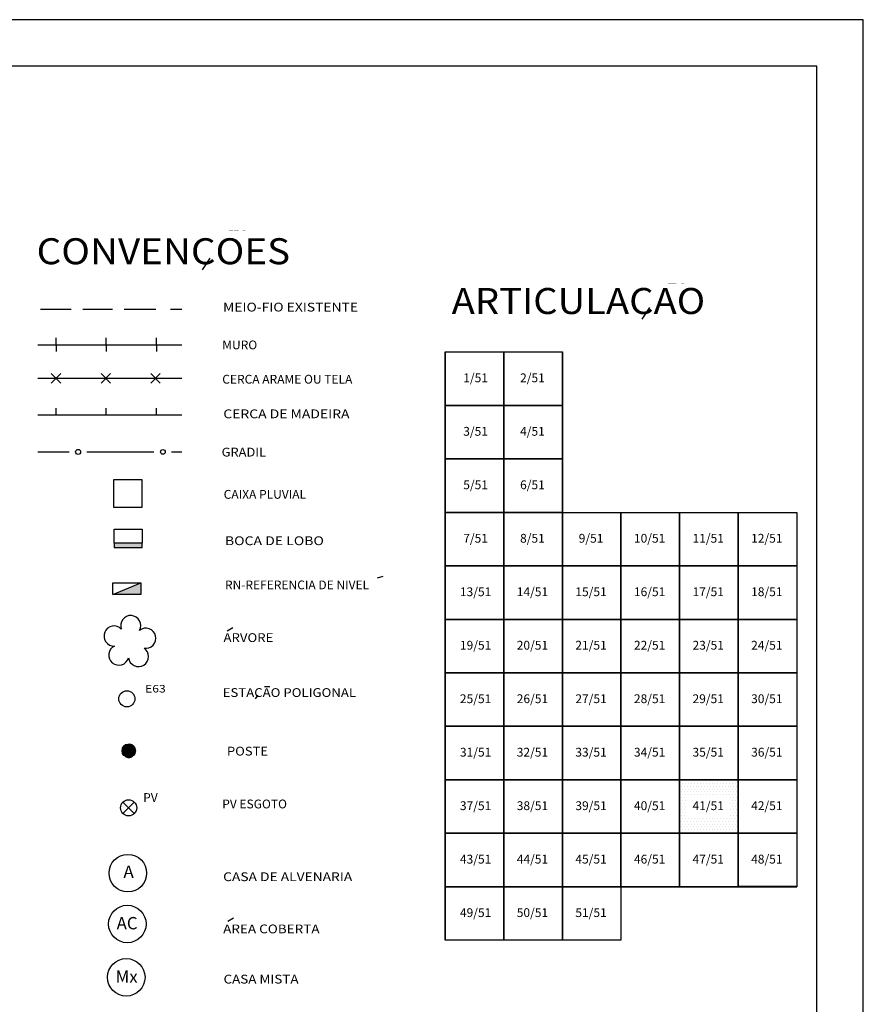
# Model space of a CAD drawing. Extents: x 190083 to 190250, y 1677106 to 1677231.
# Drawn here: x 190214 to 190250, y 1677183 to 1677225 of the extents above; entities that cross this region are included whole.
import ezdxf
from ezdxf.enums import TextEntityAlignment as Align

# ---------------------------------------------------------------- set-up
doc = ezdxf.new("R2010")
doc.units = 0
doc.header["$MEASUREMENT"] = 0
doc.linetypes.add('LIN0', pattern=[0])
doc.layers.get('0').update_dxf_attribs({"linetype": 'LIN0'})
for name, color, linetype in [('ARTICULACAO', 7, 'LIN0'), ('CERCAS', 2, 'LIN0'), ('CONVENCOES', 7, 'LIN0'), ('SELO', 7, 'LIN0'), ('TEXTOS', 6, 'LIN0')]:
    doc.layers.add(name, color=color, linetype=linetype)
doc.styles.add('ROMANS', font='ROMANS.shx', dxfattribs={"height": 0.4})
doc.styles.add('ROMANT', font='romant')

# ---------------------------------------------------------------- blocks, each defined once
blk = doc.blocks.new('*X14')
at = {"color": 0}
for p, q in [((190242.6875, 1677192.375), (190242.6875, 1677192.375)), ((190242.8125, 1677192.375), (190242.8125, 1677192.375)), ((190242.9375, 1677192.375), (190242.9375, 1677192.375)), ((190243.0625, 1677192.375), (190243.0625, 1677192.375)), ((190243.1875, 1677192.375), (190243.1875, 1677192.375)), ((190243.3125, 1677192.375), (190243.3125, 1677192.375)), ((190243.4375, 1677192.375), (190243.4375, 1677192.375)), ((190243.5625, 1677192.375), (190243.5625, 1677192.375)), ((190243.6875, 1677192.375), (190243.6875, 1677192.375)), ((190243.8125, 1677192.375), (190243.8125, 1677192.375)), ((190243.9375, 1677192.375), (190243.9375, 1677192.375)), ((190244.0625, 1677192.375), (190244.0625, 1677192.375)), ((190244.1875, 1677192.375), (190244.1875, 1677192.375)), ((190244.3125, 1677192.375), (190244.3125, 1677192.375)), ((190244.4375, 1677192.375), (190244.4375, 1677192.375)), ((190244.5625, 1677192.375), (190244.5625, 1677192.375)), ((190244.6875, 1677192.375), (190244.6875, 1677192.375)), ((190244.8125, 1677192.375), (190244.8125, 1677192.375)), ((190244.9375, 1677192.375), (190244.9375, 1677192.375)), ((190245.0625, 1677192.375), (190245.0625, 1677192.375)), ((190242.625, 1677192.25), (190242.625, 1677192.25)), ((190242.625, 1677192), (190242.625, 1677192)), ((190242.6875, 1677192.125), (190242.6875, 1677192.125)), ((190242.75, 1677192.25), (190242.75, 1677192.25)), ((190242.75, 1677192), (190242.75, 1677192)), ((190242.8125, 1677192.125), (190242.8125, 1677192.125)), ((190242.875, 1677192.25), (190242.875, 1677192.25)), ((190242.875, 1677192), (190242.875, 1677192)), ((190242.9375, 1677192.125), (190242.9375, 1677192.125)), ((190243, 1677192.25), (190243, 1677192.25)), ((190243, 1677192), (190243, 1677192)), ((190243.0625, 1677192.125), (190243.0625, 1677192.125)), ((190243.125, 1677192.25), (190243.125, 1677192.25)), ((190243.125, 1677192), (190243.125, 1677192)), ((190243.1875, 1677192.125), (190243.1875, 1677192.125)), ((190243.25, 1677192.25), (190243.25, 1677192.25)), ((190243.25, 1677192), (190243.25, 1677192)), ((190243.3125, 1677192.125), (190243.3125, 1677192.125)), ((190243.375, 1677192.25), (190243.375, 1677192.25)), ((190243.375, 1677192), (190243.375, 1677192)), ((190243.4375, 1677192.125), (190243.4375, 1677192.125)), ((190243.5, 1677192.25), (190243.5, 1677192.25)), ((190243.5, 1677192), (190243.5, 1677192)), ((190243.5625, 1677192.125), (190243.5625, 1677192.125)), ((190243.625, 1677192.25), (190243.625, 1677192.25)), ((190243.625, 1677192), (190243.625, 1677192)), ((190243.6875, 1677192.125), (190243.6875, 1677192.125)), ((190243.75, 1677192.25), (190243.75, 1677192.25)), ((190243.75, 1677192), (190243.75, 1677192)), ((190243.8125, 1677192.125), (190243.8125, 1677192.125)), ((190243.875, 1677192.25), (190243.875, 1677192.25)), ((190243.875, 1677192), (190243.875, 1677192)), ((190243.9375, 1677192.125), (190243.9375, 1677192.125)), ((190244, 1677192.25), (190244, 1677192.25)), ((190244, 1677192), (190244, 1677192)), ((190244.0625, 1677192.125), (190244.0625, 1677192.125)), ((190244.125, 1677192.25), (190244.125, 1677192.25)), ((190244.125, 1677192), (190244.125, 1677192)), ((190244.1875, 1677192.125), (190244.1875, 1677192.125)), ((190244.25, 1677192.25), (190244.25, 1677192.25)), ((190244.25, 1677192), (190244.25, 1677192)), ((190244.3125, 1677192.125), (190244.3125, 1677192.125)), ((190244.375, 1677192.25), (190244.375, 1677192.25)), ((190244.375, 1677192), (190244.375, 1677192)), ((190244.4375, 1677192.125), (190244.4375, 1677192.125)), ((190244.5, 1677192.25), (190244.5, 1677192.25)), ((190244.5, 1677192), (190244.5, 1677192)), ((190244.5625, 1677192.125), (190244.5625, 1677192.125)), ((190244.625, 1677192.25), (190244.625, 1677192.25)), ((190244.625, 1677192), (190244.625, 1677192)), ((190244.6875, 1677192.125), (190244.6875, 1677192.125)), ((190244.75, 1677192.25), (190244.75, 1677192.25)), ((190244.75, 1677192), (190244.75, 1677192)), ((190244.8125, 1677192.125), (190244.8125, 1677192.125)), ((190244.875, 1677192.25), (190244.875, 1677192.25)), ((190244.875, 1677192), (190244.875, 1677192)), ((190244.9375, 1677192.125), (190244.9375, 1677192.125)), ((190245, 1677192.25), (190245, 1677192.25)), ((190245, 1677192), (190245, 1677192)), ((190245.0625, 1677192.125), (190245.0625, 1677192.125)), ((190242.625, 1677191.75), (190242.625, 1677191.75)), ((190242.6875, 1677191.875), (190242.6875, 1677191.875)), ((190242.6875, 1677191.625), (190242.6875, 1677191.625)), ((190242.75, 1677191.75), (190242.75, 1677191.75)), ((190242.8125, 1677191.875), (190242.8125, 1677191.875)), ((190242.8125, 1677191.625), (190242.8125, 1677191.625)), ((190242.875, 1677191.75), (190242.875, 1677191.75)), ((190242.9375, 1677191.875), (190242.9375, 1677191.875)), ((190243, 1677191.75), (190243, 1677191.75)), ((190243.0625, 1677191.875), (190243.0625, 1677191.875)), ((190243.125, 1677191.75), (190243.125, 1677191.75)), ((190243.1875, 1677191.875), (190243.1875, 1677191.875)), ((190243.25, 1677191.75), (190243.25, 1677191.75)), ((190243.3125, 1677191.875), (190243.3125, 1677191.875)), ((190243.375, 1677191.75), (190243.375, 1677191.75)), ((190243.4375, 1677191.875), (190243.4375, 1677191.875)), ((190243.5, 1677191.75), (190243.5, 1677191.75)), ((190243.5625, 1677191.875), (190243.5625, 1677191.875)), ((190243.625, 1677191.75), (190243.625, 1677191.75)), ((190243.6875, 1677191.875), (190243.6875, 1677191.875)), ((190243.75, 1677191.75), (190243.75, 1677191.75)), ((190243.8125, 1677191.875), (190243.8125, 1677191.875)), ((190243.875, 1677191.75), (190243.875, 1677191.75)), ((190243.9375, 1677191.875), (190243.9375, 1677191.875)), ((190244, 1677191.75), (190244, 1677191.75)), ((190244.0625, 1677191.875), (190244.0625, 1677191.875)), ((190244.125, 1677191.75), (190244.125, 1677191.75)), ((190244.1875, 1677191.875), (190244.1875, 1677191.875)), ((190244.25, 1677191.75), (190244.25, 1677191.75)), ((190244.3125, 1677191.875), (190244.3125, 1677191.875)), ((190244.375, 1677191.75), (190244.375, 1677191.75)), ((190244.4375, 1677191.875), (190244.4375, 1677191.875)), ((190244.5, 1677191.75), (190244.5, 1677191.75)), ((190244.5625, 1677191.875), (190244.5625, 1677191.875)), ((190244.625, 1677191.75), (190244.625, 1677191.75)), ((190244.6875, 1677191.875), (190244.6875, 1677191.875)), ((190244.75, 1677191.75), (190244.75, 1677191.75)), ((190244.8125, 1677191.875), (190244.8125, 1677191.875)), ((190244.8125, 1677191.625), (190244.8125, 1677191.625)), ((190244.875, 1677191.75), (190244.875, 1677191.75)), ((190244.9375, 1677191.875), (190244.9375, 1677191.875)), ((190244.9375, 1677191.625), (190244.9375, 1677191.625)), ((190245, 1677191.75), (190245, 1677191.75)), ((190245.0625, 1677191.875), (190245.0625, 1677191.875)), ((190245.0625, 1677191.625), (190245.0625, 1677191.625)), ((190242.625, 1677191.5), (190242.625, 1677191.5)), ((190242.625, 1677191.25), (190242.625, 1677191.25)), ((190242.6875, 1677191.375), (190242.6875, 1677191.375)), ((190242.6875, 1677191.125), (190242.6875, 1677191.125)), ((190242.75, 1677191.5), (190242.75, 1677191.5)), ((190242.75, 1677191.25), (190242.75, 1677191.25)), ((190242.8125, 1677191.375), (190242.8125, 1677191.375)), ((190242.8125, 1677191.125), (190242.8125, 1677191.125)), ((190242.875, 1677191.5), (190242.875, 1677191.5)), ((190242.875, 1677191.25), (190242.875, 1677191.25)), ((190244.8125, 1677191.375), (190244.8125, 1677191.375)), ((190244.8125, 1677191.125), (190244.8125, 1677191.125)), ((190244.875, 1677191.5), (190244.875, 1677191.5)), ((190244.875, 1677191.25), (190244.875, 1677191.25)), ((190244.9375, 1677191.375), (190244.9375, 1677191.375)), ((190244.9375, 1677191.125), (190244.9375, 1677191.125)), ((190245, 1677191.5), (190245, 1677191.5)), ((190245, 1677191.25), (190245, 1677191.25)), ((190245.0625, 1677191.375), (190245.0625, 1677191.375)), ((190245.0625, 1677191.125), (190245.0625, 1677191.125)), ((190242.625, 1677191), (190242.625, 1677191)), ((190242.625, 1677190.75), (190242.625, 1677190.75)), ((190242.6875, 1677190.875), (190242.6875, 1677190.875)), ((190242.75, 1677191), (190242.75, 1677191)), ((190242.75, 1677190.75), (190242.75, 1677190.75)), ((190242.8125, 1677190.875), (190242.8125, 1677190.875)), ((190242.875, 1677191), (190242.875, 1677191)), ((190242.875, 1677190.75), (190242.875, 1677190.75)), ((190243, 1677190.75), (190243, 1677190.75)), ((190243.125, 1677190.75), (190243.125, 1677190.75)), ((190243.25, 1677190.75), (190243.25, 1677190.75)), ((190243.375, 1677190.75), (190243.375, 1677190.75)), ((190243.5, 1677190.75), (190243.5, 1677190.75)), ((190243.625, 1677190.75), (190243.625, 1677190.75)), ((190243.75, 1677190.75), (190243.75, 1677190.75)), ((190243.875, 1677190.75), (190243.875, 1677190.75)), ((190244, 1677190.75), (190244, 1677190.75)), ((190244.125, 1677190.75), (190244.125, 1677190.75)), ((190244.25, 1677190.75), (190244.25, 1677190.75)), ((190244.375, 1677190.75), (190244.375, 1677190.75)), ((190244.5, 1677190.75), (190244.5, 1677190.75)), ((190244.625, 1677190.75), (190244.625, 1677190.75)), ((190244.75, 1677190.75), (190244.75, 1677190.75)), ((190244.8125, 1677190.875), (190244.8125, 1677190.875)), ((190244.875, 1677191), (190244.875, 1677191)), ((190244.875, 1677190.75), (190244.875, 1677190.75)), ((190244.9375, 1677190.875), (190244.9375, 1677190.875)), ((190245, 1677191), (190245, 1677191)), ((190245, 1677190.75), (190245, 1677190.75)), ((190245.0625, 1677190.875), (190245.0625, 1677190.875)), ((190242.625, 1677190.5), (190242.625, 1677190.5)), ((190242.625, 1677190.25), (190242.625, 1677190.25)), ((190242.6875, 1677190.625), (190242.6875, 1677190.625)), ((190242.6875, 1677190.375), (190242.6875, 1677190.375)), ((190242.75, 1677190.5), (190242.75, 1677190.5)), ((190242.75, 1677190.25), (190242.75, 1677190.25)), ((190242.8125, 1677190.625), (190242.8125, 1677190.625)), ((190242.8125, 1677190.375), (190242.8125, 1677190.375)), ((190242.875, 1677190.5), (190242.875, 1677190.5)), ((190242.875, 1677190.25), (190242.875, 1677190.25)), ((190242.9375, 1677190.625), (190242.9375, 1677190.625)), ((190242.9375, 1677190.375), (190242.9375, 1677190.375)), ((190243, 1677190.5), (190243, 1677190.5)), ((190243, 1677190.25), (190243, 1677190.25)), ((190243.0625, 1677190.625), (190243.0625, 1677190.625)), ((190243.0625, 1677190.375), (190243.0625, 1677190.375)), ((190243.125, 1677190.5), (190243.125, 1677190.5)), ((190243.125, 1677190.25), (190243.125, 1677190.25)), ((190243.1875, 1677190.625), (190243.1875, 1677190.625)), ((190243.1875, 1677190.375), (190243.1875, 1677190.375)), ((190243.25, 1677190.5), (190243.25, 1677190.5)), ((190243.25, 1677190.25), (190243.25, 1677190.25)), ((190243.3125, 1677190.625), (190243.3125, 1677190.625)), ((190243.3125, 1677190.375), (190243.3125, 1677190.375)), ((190243.375, 1677190.5), (190243.375, 1677190.5)), ((190243.375, 1677190.25), (190243.375, 1677190.25)), ((190243.4375, 1677190.625), (190243.4375, 1677190.625)), ((190243.4375, 1677190.375), (190243.4375, 1677190.375)), ((190243.5, 1677190.5), (190243.5, 1677190.5)), ((190243.5, 1677190.25), (190243.5, 1677190.25)), ((190243.5625, 1677190.625), (190243.5625, 1677190.625)), ((190243.5625, 1677190.375), (190243.5625, 1677190.375)), ((190243.625, 1677190.5), (190243.625, 1677190.5)), ((190243.625, 1677190.25), (190243.625, 1677190.25)), ((190243.6875, 1677190.625), (190243.6875, 1677190.625)), ((190243.6875, 1677190.375), (190243.6875, 1677190.375)), ((190243.75, 1677190.5), (190243.75, 1677190.5)), ((190243.75, 1677190.25), (190243.75, 1677190.25)), ((190243.8125, 1677190.625), (190243.8125, 1677190.625)), ((190243.8125, 1677190.375), (190243.8125, 1677190.375)), ((190243.875, 1677190.5), (190243.875, 1677190.5)), ((190243.875, 1677190.25), (190243.875, 1677190.25)), ((190243.9375, 1677190.625), (190243.9375, 1677190.625)), ((190243.9375, 1677190.375), (190243.9375, 1677190.375)), ((190244, 1677190.5), (190244, 1677190.5)), ((190244, 1677190.25), (190244, 1677190.25)), ((190244.0625, 1677190.625), (190244.0625, 1677190.625)), ((190244.0625, 1677190.375), (190244.0625, 1677190.375)), ((190244.125, 1677190.5), (190244.125, 1677190.5)), ((190244.125, 1677190.25), (190244.125, 1677190.25)), ((190244.1875, 1677190.625), (190244.1875, 1677190.625)), ((190244.1875, 1677190.375), (190244.1875, 1677190.375)), ((190244.25, 1677190.5), (190244.25, 1677190.5)), ((190244.25, 1677190.25), (190244.25, 1677190.25)), ((190244.3125, 1677190.625), (190244.3125, 1677190.625)), ((190244.3125, 1677190.375), (190244.3125, 1677190.375)), ((190244.375, 1677190.5), (190244.375, 1677190.5)), ((190244.375, 1677190.25), (190244.375, 1677190.25)), ((190244.4375, 1677190.625), (190244.4375, 1677190.625)), ((190244.4375, 1677190.375), (190244.4375, 1677190.375)), ((190244.5, 1677190.5), (190244.5, 1677190.5)), ((190244.5, 1677190.25), (190244.5, 1677190.25)), ((190244.5625, 1677190.625), (190244.5625, 1677190.625)), ((190244.5625, 1677190.375), (190244.5625, 1677190.375)), ((190244.625, 1677190.5), (190244.625, 1677190.5)), ((190244.625, 1677190.25), (190244.625, 1677190.25)), ((190244.6875, 1677190.625), (190244.6875, 1677190.625)), ((190244.6875, 1677190.375), (190244.6875, 1677190.375)), ((190244.75, 1677190.5), (190244.75, 1677190.5)), ((190244.75, 1677190.25), (190244.75, 1677190.25)), ((190244.8125, 1677190.625), (190244.8125, 1677190.625)), ((190244.8125, 1677190.375), (190244.8125, 1677190.375)), ((190244.875, 1677190.5), (190244.875, 1677190.5)), ((190244.875, 1677190.25), (190244.875, 1677190.25)), ((190244.9375, 1677190.625), (190244.9375, 1677190.625)), ((190244.9375, 1677190.375), (190244.9375, 1677190.375)), ((190245, 1677190.5), (190245, 1677190.5)), ((190245, 1677190.25), (190245, 1677190.25)), ((190245.0625, 1677190.625), (190245.0625, 1677190.625)), ((190245.0625, 1677190.375), (190245.0625, 1677190.375)), ((190242.6875, 1677190.125), (190242.6875, 1677190.125)), ((190242.8125, 1677190.125), (190242.8125, 1677190.125)), ((190242.9375, 1677190.125), (190242.9375, 1677190.125)), ((190243.0625, 1677190.125), (190243.0625, 1677190.125)), ((190243.1875, 1677190.125), (190243.1875, 1677190.125)), ((190243.3125, 1677190.125), (190243.3125, 1677190.125)), ((190243.4375, 1677190.125), (190243.4375, 1677190.125)), ((190243.5625, 1677190.125), (190243.5625, 1677190.125)), ((190243.6875, 1677190.125), (190243.6875, 1677190.125)), ((190243.8125, 1677190.125), (190243.8125, 1677190.125)), ((190243.9375, 1677190.125), (190243.9375, 1677190.125)), ((190244.0625, 1677190.125), (190244.0625, 1677190.125)), ((190244.1875, 1677190.125), (190244.1875, 1677190.125)), ((190244.3125, 1677190.125), (190244.3125, 1677190.125)), ((190244.4375, 1677190.125), (190244.4375, 1677190.125)), ((190244.5625, 1677190.125), (190244.5625, 1677190.125)), ((190244.6875, 1677190.125), (190244.6875, 1677190.125)), ((190244.8125, 1677190.125), (190244.8125, 1677190.125)), ((190244.9375, 1677190.125), (190244.9375, 1677190.125)), ((190245.0625, 1677190.125), (190245.0625, 1677190.125))]:
    blk.add_line(p, q, dxfattribs=at)

msp = doc.modelspace()

# ---------------------------------------------------------------- linework, layer by layer
at = {"layer": 'ARTICULACAO', "color": 1}
for p, q in [((190232.541, 1677210.767), (190232.541, 1677185.511)), ((190232.541, 1677210.767), (190237.573, 1677210.767)), ((190235.057, 1677210.767), (190235.057, 1677185.511)), ((190235.057, 1677210.767), (190235.057, 1677185.511)), ((190237.573, 1677185.511), (190237.573, 1677210.767)), ((190237.573, 1677210.767), (190237.573, 1677185.511)), ((190232.541, 1677208.471), (190237.573, 1677208.471)), ((190232.541, 1677206.175), (190237.573, 1677206.175)), ((190232.541, 1677203.879), (190247.637, 1677203.879)), ((190240.089, 1677203.879), (190240.089, 1677185.511)), ((190242.605, 1677187.807), (190242.605, 1677203.879)), ((190245.121, 1677187.807), (190245.121, 1677203.879)), ((190247.637, 1677203.879), (190247.637, 1677187.807)), ((190232.541, 1677201.583), (190247.637, 1677201.583)), ((190232.541, 1677199.287), (190247.637, 1677199.287)), ((190232.541, 1677196.991), (190247.637, 1677196.991)), ((190232.541, 1677194.695), (190247.637, 1677194.695)), ((190232.541, 1677192.399), (190247.637, 1677192.399)), ((190232.541, 1677190.103), (190247.637, 1677190.103)), ((190232.541, 1677187.807), (190247.637, 1677187.807)), ((190240.089, 1677185.511), (190232.541, 1677185.511))]:
    msp.add_line(p, q, dxfattribs=at)
for points in [[(190232.541, 1677210.767), (190235.057, 1677210.767), (190235.057, 1677208.471), (190232.541, 1677208.471)], [(190235.057, 1677210.767), (190237.573, 1677210.767), (190237.573, 1677208.471), (190235.057, 1677208.471)], [(190232.541, 1677208.471), (190235.057, 1677208.471), (190235.057, 1677206.175), (190232.541, 1677206.175)], [(190235.057, 1677208.471), (190237.573, 1677208.471), (190237.573, 1677206.175), (190235.057, 1677206.175)], [(190232.541, 1677206.175), (190235.057, 1677206.175), (190235.057, 1677203.879), (190232.541, 1677203.879)], [(190235.057, 1677206.175), (190237.573, 1677206.175), (190237.573, 1677203.879), (190235.057, 1677203.879)], [(190232.541, 1677203.879), (190235.057, 1677203.879), (190235.057, 1677201.583), (190232.541, 1677201.583)], [(190235.057, 1677203.879), (190237.573, 1677203.879), (190237.573, 1677201.583), (190235.057, 1677201.583)], [(190237.573, 1677203.879), (190240.089, 1677203.879), (190240.089, 1677201.583), (190237.573, 1677201.583)], [(190240.089, 1677203.879), (190242.605, 1677203.879), (190242.605, 1677201.583), (190240.089, 1677201.583)], [(190242.605, 1677203.879), (190245.121, 1677203.879), (190245.121, 1677201.583), (190242.605, 1677201.583)], [(190245.121, 1677203.879), (190247.637, 1677203.879), (190247.637, 1677201.583), (190245.121, 1677201.583)], [(190232.541, 1677201.583), (190235.057, 1677201.583), (190235.057, 1677199.287), (190232.541, 1677199.287)], [(190235.057, 1677201.583), (190237.573, 1677201.583), (190237.573, 1677199.287), (190235.057, 1677199.287)], [(190237.573, 1677201.583), (190240.089, 1677201.583), (190240.089, 1677199.287), (190237.573, 1677199.287)], [(190240.089, 1677201.583), (190242.605, 1677201.583), (190242.605, 1677199.287), (190240.089, 1677199.287)], [(190242.605, 1677201.583), (190245.121, 1677201.583), (190245.121, 1677199.287), (190242.605, 1677199.287)], [(190245.121, 1677201.583), (190247.637, 1677201.583), (190247.637, 1677199.287), (190245.121, 1677199.287)], [(190232.541, 1677199.287), (190235.057, 1677199.287), (190235.057, 1677196.991), (190232.541, 1677196.991)], [(190235.057, 1677199.287), (190237.573, 1677199.287), (190237.573, 1677196.991), (190235.057, 1677196.991)], [(190237.573, 1677199.287), (190240.089, 1677199.287), (190240.089, 1677196.991), (190237.573, 1677196.991)], [(190240.089, 1677199.287), (190242.605, 1677199.287), (190242.605, 1677196.991), (190240.089, 1677196.991)], [(190242.605, 1677199.287), (190245.121, 1677199.287), (190245.121, 1677196.991), (190242.605, 1677196.991)], [(190245.121, 1677199.287), (190247.637, 1677199.287), (190247.637, 1677196.991), (190245.121, 1677196.991)], [(190232.541, 1677196.991), (190235.057, 1677196.991), (190235.057, 1677194.695), (190232.541, 1677194.695)], [(190235.057, 1677196.991), (190237.573, 1677196.991), (190237.573, 1677194.695), (190235.057, 1677194.695)], [(190237.573, 1677196.991), (190240.089, 1677196.991), (190240.089, 1677194.695), (190237.573, 1677194.695)], [(190240.089, 1677196.991), (190242.605, 1677196.991), (190242.605, 1677194.695), (190240.089, 1677194.695)], [(190242.605, 1677196.991), (190245.121, 1677196.991), (190245.121, 1677194.695), (190242.605, 1677194.695)], [(190245.121, 1677196.991), (190247.637, 1677196.991), (190247.637, 1677194.695), (190245.121, 1677194.695)], [(190232.541, 1677194.695), (190235.057, 1677194.695), (190235.057, 1677192.399), (190232.541, 1677192.399)], [(190235.057, 1677194.695), (190237.573, 1677194.695), (190237.573, 1677192.399), (190235.057, 1677192.399)], [(190237.573, 1677194.695), (190240.089, 1677194.695), (190240.089, 1677192.399), (190237.573, 1677192.399)], [(190240.089, 1677194.695), (190242.605, 1677194.695), (190242.605, 1677192.399), (190240.089, 1677192.399)], [(190242.605, 1677194.695), (190245.121, 1677194.695), (190245.121, 1677192.399), (190242.605, 1677192.399)], [(190245.121, 1677194.695), (190247.637, 1677194.695), (190247.637, 1677192.399), (190245.121, 1677192.399)], [(190232.541, 1677192.399), (190235.057, 1677192.399), (190235.057, 1677190.103), (190232.541, 1677190.103)], [(190235.057, 1677192.399), (190237.573, 1677192.399), (190237.573, 1677190.103), (190235.057, 1677190.103)], [(190237.573, 1677192.399), (190240.089, 1677192.399), (190240.089, 1677190.103), (190237.573, 1677190.103)], [(190240.089, 1677192.399), (190242.605, 1677192.399), (190242.605, 1677190.103), (190240.089, 1677190.103)], [(190242.605, 1677192.399), (190245.121, 1677192.399), (190245.121, 1677190.103), (190242.605, 1677190.103)], [(190245.121, 1677192.399), (190247.637, 1677192.399), (190247.637, 1677190.103), (190245.121, 1677190.103)], [(190232.541, 1677190.103), (190235.057, 1677190.103), (190235.057, 1677187.807), (190232.541, 1677187.807)], [(190235.057, 1677190.103), (190237.573, 1677190.103), (190237.573, 1677187.807), (190235.057, 1677187.807)], [(190237.573, 1677190.103), (190240.089, 1677190.103), (190240.089, 1677187.807), (190237.573, 1677187.807)], [(190240.089, 1677190.103), (190242.605, 1677190.103), (190242.605, 1677187.807), (190240.089, 1677187.807)], [(190242.605, 1677190.103), (190245.121, 1677190.103), (190245.121, 1677187.807), (190242.605, 1677187.807)], [(190245.121, 1677190.118), (190247.637, 1677190.118), (190247.637, 1677187.822), (190245.121, 1677187.822)], [(190232.541, 1677187.807), (190235.057, 1677187.807), (190235.057, 1677185.511), (190232.541, 1677185.511)], [(190235.057, 1677187.807), (190237.573, 1677187.807), (190237.573, 1677185.511), (190235.057, 1677185.511)], [(190237.573, 1677187.807), (190240.089, 1677187.807), (190240.089, 1677185.511), (190237.573, 1677185.511)]]:
    msp.add_lwpolyline(points, close=True, dxfattribs=at)
at = {"layer": 'CERCAS', "linetype": 'LIN0'}
for p, q in [((190215.046, 1677211.078), (190221.232, 1677211.078)), ((190215.83, 1677211.078), (190215.83, 1677211.366)), ((190215.83, 1677211.078), (190215.83, 1677210.79)), ((190217.99, 1677211.078), (190217.99, 1677211.366)), ((190217.99, 1677211.078), (190217.99, 1677210.79)), ((190220.15, 1677211.078), (190220.15, 1677211.366)), ((190220.15, 1677211.078), (190220.15, 1677210.79)), ((190215.046, 1677209.636), (190221.232, 1677209.636)), ((190215.046, 1677208.06), (190221.232, 1677208.06)), ((190215.83, 1677208.06), (190215.83, 1677208.348)), ((190217.99, 1677208.06), (190217.99, 1677208.348)), ((190220.15, 1677208.06), (190220.15, 1677208.348)), ((190215.046, 1677206.478), (190216.397, 1677206.478)), ((190217.148, 1677206.478), (190220.033, 1677206.479)), ((190220.787, 1677206.479), (190221.232, 1677206.479))]:
    msp.add_line(p, q, dxfattribs=at)
at = {"layer": 'CERCAS'}
for p, q in [((190215.628, 1677209.84), (190216.036, 1677209.432)), ((190215.628, 1677209.432), (190216.036, 1677209.84)), ((190217.764, 1677209.84), (190218.171, 1677209.432)), ((190217.764, 1677209.432), (190218.171, 1677209.84)), ((190219.899, 1677209.432), (190220.306, 1677209.84)), ((190219.899, 1677209.84), (190220.306, 1677209.432))]:
    msp.add_line(p, q, dxfattribs=at)
at = {"layer": 'CERCAS', "linetype": 'LIN0'}
for centre, radius in [((190216.779, 1677206.475), 0.107), ((190220.419, 1677206.475), 0.0995)]:
    msp.add_circle(centre, radius, dxfattribs=at)
at = {"layer": 'CONVENCOES', "color": 4}
for p, q in [((190222.436, 1677214.792), (190222.112, 1677214.291)), ((190241.31, 1677212.67), (190240.986, 1677212.169))]:
    msp.add_line(p, q, dxfattribs=at)
at = {"layer": 'CONVENCOES', "color": 1, "linetype": 'LIN0'}
for p, q in [((190215.17, 1677212.609), (190216.481, 1677212.609)), ((190216.988, 1677212.609), (190218.257, 1677212.609)), ((190218.764, 1677212.609), (190220.119, 1677212.609)), ((190220.753, 1677212.609), (190221.232, 1677212.609))]:
    msp.add_line(p, q, dxfattribs=at)
at = {"layer": 'CONVENCOES', "color": 5}
for p, q in [((190218.324, 1677203.158), (190219.524, 1677203.158)), ((190218.324, 1677202.558), (190218.324, 1677203.158)), ((190219.524, 1677203.158), (190219.524, 1677202.558)), ((190219.524, 1677202.558), (190218.324, 1677202.558)), ((190218.324, 1677202.558), (190218.324, 1677202.358)), ((190219.524, 1677202.358), (190219.524, 1677202.558)), ((190219.524, 1677202.358), (190218.324, 1677202.358)), ((190218.273, 1677200.355), (190219.473, 1677200.855)), ((190218.273, 1677200.855), (190219.473, 1677200.855)), ((190218.273, 1677200.355), (190218.273, 1677200.855)), ((190219.473, 1677200.855), (190219.473, 1677200.355)), ((190219.473, 1677200.355), (190218.273, 1677200.355))]:
    msp.add_line(p, q, dxfattribs=at)
at = {"layer": 'CONVENCOES', "color": 7}
for p, q in [((190229.632, 1677201.07), (190229.874, 1677201.139)), ((190223.174, 1677198.792), (190223.416, 1677198.93)), ((190224.787, 1677196.407), (190225.014, 1677196.407)), ((190224.492, 1677196.03), (190224.382, 1677195.88)), ((190223.208, 1677186.333), (190223.45, 1677186.471))]:
    msp.add_line(p, q, dxfattribs=at)
at = {"layer": 'CONVENCOES', "color": 14, "linetype": 'LIN0'}
for p in [(190218.875, 1677195.875), (190218.874, 1677195.875)]:
    msp.add_line(p, (190218.874, 1677195.875), dxfattribs=at)
at = {"layer": 'CONVENCOES', "color": 4, "linetype": 'LIN0'}
msp.add_line((190218.874, 1677195.875), (190218.874, 1677195.875), dxfattribs=at)
at = {"layer": 'CONVENCOES', "color": 0, "linetype": 'LIN0'}
for p, q in [((190218.724, 1677193.812), (190218.683, 1677193.551)), ((190218.768, 1677193.86), (190218.711, 1677193.497)), ((190218.809, 1677193.89), (190218.742, 1677193.465)), ((190218.847, 1677193.903), (190218.774, 1677193.434)), ((190218.885, 1677193.909), (190218.805, 1677193.402)), ((190218.922, 1677193.915), (190218.838, 1677193.381)), ((190218.959, 1677193.921), (190218.873, 1677193.369)), ((190218.997, 1677193.927), (190218.908, 1677193.358)), ((190219.031, 1677193.916), (190218.944, 1677193.358)), ((190219.066, 1677193.905), (190218.981, 1677193.358)), ((190219.1, 1677193.887), (190219.018, 1677193.365)), ((190219.132, 1677193.863), (190219.057, 1677193.378)), ((190219.164, 1677193.835), (190219.096, 1677193.399)), ((190219.194, 1677193.793), (190219.14, 1677193.443)), ((190219.222, 1677193.734), (190219.183, 1677193.486)), ((190219.237, 1677193.598), (190219.237, 1677193.598))]:
    msp.add_line(p, q, dxfattribs=at)
at = {"layer": 'CONVENCOES', "color": 6}
for p, q in [((190218.704, 1677190.95), (190219.193, 1677191.439)), ((190218.704, 1677191.439), (190219.193, 1677190.95))]:
    msp.add_line(p, q, dxfattribs=at)
at = {"layer": 'CONVENCOES', "color": 5}
msp.add_lwpolyline([(190218.314, 1677205.292), (190219.514, 1677205.292), (190219.514, 1677204.092), (190218.314, 1677204.092)], close=True, dxfattribs=at)
at = {"layer": 'CONVENCOES', "color": 15, "linetype": 'LIN0', "flags": 128}
msp.add_lwpolyline([(190219.209, 1677193.774), (190219.155, 1677193.847), (190219.082, 1677193.9), (190218.997, 1677193.927), (190218.821, 1677193.899), (190218.748, 1677193.846), (190218.695, 1677193.773), (190218.668, 1677193.687), (190218.668, 1677193.597), (190218.696, 1677193.511), (190218.822, 1677193.386), (190218.908, 1677193.358), (190218.998, 1677193.358), (190219.084, 1677193.386), (190219.209, 1677193.513), (190219.237, 1677193.598), (190219.237, 1677193.688)], close=True, dxfattribs=at)
at = {"layer": 'CONVENCOES', "color": 7, "linetype": 'LIN0'}
msp.add_circle((190218.874, 1677195.875), 0.346, dxfattribs=at)
at = {"layer": 'CONVENCOES', "color": 4, "linetype": 'LIN0'}
msp.add_circle((190218.952, 1677193.643), 0.288, dxfattribs=at)
at = {"layer": 'CONVENCOES', "color": 6, "linetype": 'LIN0'}
msp.add_circle((190218.948, 1677191.195), 0.346, dxfattribs=at)
at = {"layer": 'CONVENCOES', "color": 3, "linetype": 'LIN0'}
for centre, start, end in [((190219.04, 1677199.02), 85.9505, 200.3695), ((190219.04, 1677199.02), 331.5314, 85.9505), ((190218.322, 1677198.572), 157.9505, 272.3695), ((190218.322, 1677198.572), 43.5314, 157.9505), ((190219.688, 1677198.476), 13.9505, 128.3695), ((190219.688, 1677198.476), 259.5314, 13.9505), ((190218.526, 1677197.751), 115.5314, 229.9505), ((190219.37, 1677197.691), 301.9505, 56.3695), ((190218.526, 1677197.751), 229.9505, 344.3695), ((190219.37, 1677197.691), 187.5314, 301.9505)]:
    msp.add_arc(centre, 0.432, start, end, dxfattribs=at)
at = {"layer": 'CONVENCOES', "color": 5}
for points in [[(190218.324, 1677202.358), (190219.524, 1677202.358), (190218.324, 1677202.558), (190219.524, 1677202.558)], [(190218.273, 1677200.355), (190219.473, 1677200.355), (190219.473, 1677200.855), (190219.473, 1677200.355)]]:
    msp.add_solid(points, dxfattribs=at)
at = {"layer": 'SELO', "color": 1, "linetype": 'LIN0'}
for p, q in [((190250.495, 1677225.031), (190082.695, 1677225.031)), ((190250.495, 1677106.231), (190250.495, 1677225.031))]:
    msp.add_line(p, q, dxfattribs=at)
at = {"layer": 'SELO', "color": 4, "linetype": 'LIN0'}
for p, q in [((190248.495, 1677223.031), (190087.695, 1677223.031)), ((190248.495, 1677108.231), (190248.495, 1677223.031))]:
    msp.add_line(p, q, dxfattribs=at)
at = {"layer": 'TEXTOS', "linetype": 'LIN0'}
for centre in [(190218.917, 1677188.391), (190218.894, 1677186.207), (190218.847, 1677183.918)]:
    msp.add_circle(centre, 0.806, dxfattribs=at)

# ---------------------------------------------------------------- block references
at = {"layer": 'ARTICULACAO', "color": 1}
msp.add_blockref('*X14', (0, 0), dxfattribs=at)

# ---------------------------------------------------------------- texts
at = {"layer": 'ARTICULACAO', "color": 1, "style": 'ROMANS'}
for s, p in [('1/51', (190233.848, 1677209.466)), ('2/51', (190236.288, 1677209.466)), ('3/51', (190233.848, 1677207.17)), ('4/51', (190236.288, 1677207.17)), ('5/51', (190233.848, 1677204.874)), ('6/51', (190236.288, 1677204.874)), ('7/51', (190233.848, 1677202.578)), ('8/51', (190236.288, 1677202.578)), ('9/51', (190238.804, 1677202.578)), ('10/51', (190241.32, 1677202.578)), ('11/51', (190243.836, 1677202.578)), ('12/51', (190246.352, 1677202.578)), ('13/51', (190233.848, 1677200.282)), ('14/51', (190236.288, 1677200.282)), ('15/51', (190238.804, 1677200.282)), ('16/51', (190241.32, 1677200.282)), ('17/51', (190243.836, 1677200.282)), ('18/51', (190246.352, 1677200.282)), ('19/51', (190233.848, 1677197.986)), ('20/51', (190236.288, 1677197.986)), ('21/51', (190238.804, 1677197.986)), ('22/51', (190241.32, 1677197.986)), ('23/51', (190243.836, 1677197.986)), ('24/51', (190246.352, 1677197.986)), ('25/51', (190233.848, 1677195.69)), ('26/51', (190236.288, 1677195.69)), ('27/51', (190238.804, 1677195.69)), ('28/51', (190241.32, 1677195.69)), ('29/51', (190243.836, 1677195.69)), ('30/51', (190246.352, 1677195.69)), ('31/51', (190233.848, 1677193.394)), ('32/51', (190236.288, 1677193.394)), ('33/51', (190238.804, 1677193.394)), ('34/51', (190241.32, 1677193.394)), ('35/51', (190243.836, 1677193.394)), ('36/51', (190246.352, 1677193.394)), ('37/51', (190233.848, 1677191.098)), ('38/51', (190236.288, 1677191.098)), ('39/51', (190238.804, 1677191.098)), ('40/51', (190241.32, 1677191.098)), ('41/51', (190243.836, 1677191.098)), ('42/51', (190246.352, 1677191.098)), ('43/51', (190233.848, 1677188.802)), ('44/51', (190236.288, 1677188.802)), ('45/51', (190238.804, 1677188.802)), ('46/51', (190241.32, 1677188.802)), ('47/51', (190243.836, 1677188.802)), ('48/51', (190246.352, 1677188.802)), ('49/51', (190233.848, 1677186.506)), ('50/51', (190236.288, 1677186.506)), ('51/51', (190238.804, 1677186.506))]:
    msp.add_text(s, height=0.378, dxfattribs=at).set_placement(p, align=Align.CENTER)
at = {"layer": 'CONVENCOES', "color": 4, "style": 'ROMANT'}
for s, height, width, p, p2 in [('CONVENCOES', 1.116, 0.961745, (190214.997, 1677214.532), (190225.883, 1677214.532)), ('~', 0.0893, 9.311437, (190223.168, 1677215.935), (190224.039, 1677215.935)), ('ARTICULACAO', 1.116, 0.944017, (190232.818, 1677212.396), (190243.704, 1677212.396)), ('~', 0.0893, 9.311437, (190241.994, 1677213.672), (190242.865, 1677213.672))]:
    msp.add_text(s, height=height, dxfattribs=dict(at, width=width)).set_placement(p, p2, align=Align.FIT)
at = {"layer": 'CONVENCOES', "color": 7, "style": 'ROMANS'}
for s, height, width, p, p2 in [('MEIO-FIO EXISTENTE', 0.378, 0.990769, (190223.003, 1677212.503), (190228.799, 1677212.503)), ('CERCA DE MADEIRA', 0.378, 0.970968, (190223.015, 1677207.92), (190228.433, 1677207.92)), ('GRADIL', 0.378, 1.009524, (190222.942, 1677206.277), (190224.85, 1677206.277)), ('BOCA DE LOBO', 0.378, 0.971193, (190223.084, 1677202.472), (190227.332, 1677202.472)), ('ARVORE', 0.378, 1.017094, (190223.022, 1677198.313), (190225.164, 1677198.313)), ('E63', 0.324, 1.024306, (190219.657, 1677196.146), (190220.542, 1677196.146)), ('ESTACAO POLIGONAL', 0.378, 0.987578, (190222.989, 1677195.954), (190228.713, 1677195.954)), ('POSTE', 0.378, 1.020833, (190223.17, 1677193.44), (190224.934, 1677193.44)), ('CASA DE ALVENARIA', 0.378, 0.971609, (190223.007, 1677188.048), (190228.551, 1677188.048)), ('AREA COBERTA', 0.378, 0.982906, (190223.007, 1677185.807), (190227.147, 1677185.807)), ('CASA MISTA', 0.378, 0.978142, (190223.023, 1677183.651), (190226.245, 1677183.651))]:
    msp.add_text(s, height=height, dxfattribs=dict(at, width=width)).set_placement(p, p2, align=Align.FIT)
for s, p in [('MURO', (190222.969, 1677210.88)), ('CERCA ARAME OU TELA', (190222.969, 1677209.406)), ('CAIXA PLUVIAL', (190223.03, 1677204.464)), ('RN-REFERENCIA DE NIVEL', (190223.085, 1677200.576)), ('^ ', (190226.089, 1677200.955)), ('PV', (190219.574, 1677191.447)), ('PV ESGOTO', (190222.969, 1677191.171))]:
    msp.add_text(s, height=0.378, dxfattribs=at).set_placement(p)
at = {"layer": 'TEXTOS', "style": 'ROMANS'}
for s, height, p in [('A', 0.529, (190218.728, 1677188.188)), ('AC', 0.5292, (190218.433, 1677185.978)), ('Mx', 0.5292, (190218.391, 1677183.684))]:
    msp.add_text(s, height=height, dxfattribs=at).set_placement(p)

doc.saveas('drawing.dxf')
